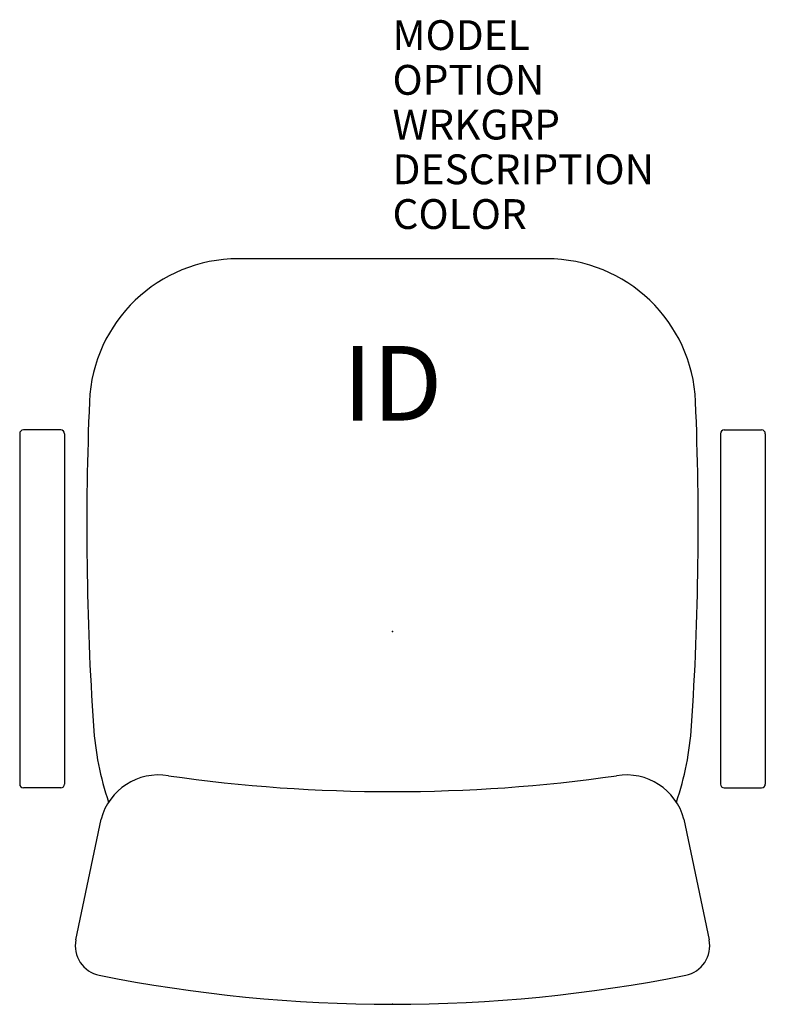
# Model space of a CAD drawing. Extents: x -12.5 to 12.5, y -12.5 to 20.5.
import ezdxf
from ezdxf.enums import TextEntityAlignment as Align

# ---------------------------------------------------------------- set-up
doc = ezdxf.new("R2010")
doc.units = 0
doc.header["$LTSCALE"] = 30
doc.header["$MEASUREMENT"] = 0
doc.layers.add('AFUCH-P', color=2, linetype='Continuous')
doc.layers.add('AFUCH-P-TN', color=7, linetype='Continuous')
doc.styles.add('FURNITURE-TAGS', font='SIMPLEX.shx')

msp = doc.modelspace()

# ---------------------------------------------------------------- linework, layer by layer
at = {"layer": 'AFUCH-P', "color": 4}
for p, q in [((5.166, 12.5), (-5.166, 12.5)), ((-12.5, 6.634), (-12.5, -5.116)), ((-11.125, 6.759), (-12.375, 6.759)), ((-11, 6.634), (-11, -5.116)), ((11, 6.634), (11, -5.116)), ((11.125, 6.759), (12.375, 6.759)), ((12.5, 6.634), (12.5, -5.116)), ((-11.125, -5.241), (-12.375, -5.241)), ((11.125, -5.241), (12.375, -5.241)), ((-10.614, -10.34), (-9.772, -6.291)), ((9.772, -6.291), (10.614, -10.34))]:
    msp.add_line(p, q, dxfattribs=at)
for centre, radius, start, end in [((-5.166, 7.5), 5, 90, 177.5868), ((5.166, 7.5), 5, 2.4132, 90), ((89.75, 3.5), 100, 177.58683, 183.82255), ((-89.75, 3.5), 100, 356.17745, 2.41317), ((-12.375, 6.634), 0.125, 90, 180), ((-11.125, 6.634), 0.125, 0, 90), ((11.125, 6.634), 0.125, 90, 180), ((12.375, 6.634), 0.125, 0, 90), ((-0.05, -2.5), 10, 183.8226, 198.7762), ((0.05, -2.5), 10, 341.2238, 356.1774), ((-7.84, -6.808), 2, 80.6266, 165), ((0, 47.765), 53.134, 261.8695, 278.1305), ((7.84, -6.808), 2, 15, 99.3734), ((-12.375, -5.116), 0.125, 180, 270), ((-11.125, -5.116), 0.125, 270, 0), ((11.125, -5.116), 0.125, 180, 270), ((12.375, -5.116), 0.125, 270, 0), ((-9.635, -10.543), 1, 168.2525, 258.6596), ((9.635, -10.543), 1, 281.3404, 11.7475), ((0, 37.5), 50, 258.6596, 281.3404)]:
    msp.add_arc(centre, radius, start, end, dxfattribs=at)
for p in [(0, 0), (0, -12.5)]:
    msp.add_point(p, dxfattribs=at)

# ---------------------------------------------------------------- texts
at = {"layer": 'AFUCH-P', "color": 7, "flags": 9}
for tag, p, s in [('MODEL', (0, 19.5), 'KI74/KR72'), ('OPTION', (0, 18), ''), ('WRKGRP', (0, 16.5), ''), ('DESCRIPTION', (0, 15), 'IMPRESS ULTRA TASK,MIDBACK,ADJUSTABLE LOOP ARMS,MESH BACK'), ('COLOR', (0, 13.5), 'TBD')]:
    msp.add_attdef(tag, p, s, height=1, dxfattribs=at)
at = {"layer": 'AFUCH-P-TN', "style": 'FURNITURE-TAGS', "flags": 8}
msp.add_attdef('ID', text='KI74KR72', height=2.5, dxfattribs=at).set_placement((0, 8), align=Align.MIDDLE)

doc.saveas('drawing.dxf')
